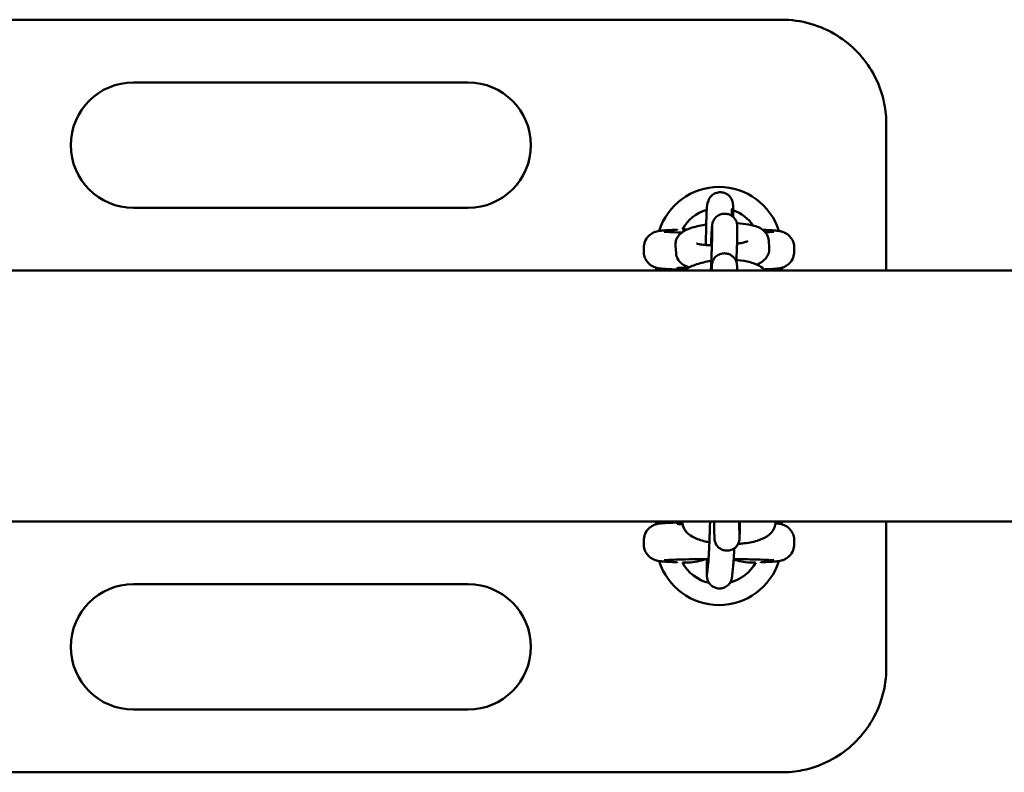
# Model space of a CAD drawing. Units: millimetres. Extents: x 3478 to 9122, y 705 to 8205.
# Drawn here: x 4773 to 5008, y 4365 to 4545 of the extents above; entities that cross this region are included whole.
import ezdxf

# ---------------------------------------------------------------- set-up
doc = ezdxf.new("R2010")
doc.units = ezdxf.units.MM
doc.header["$LTSCALE"] = 30
doc.layers.add('Viditelná (ISO)', color=7, linetype='Continuous', lineweight=50)

# ---------------------------------------------------------------- blocks, each defined once
blk = doc.blocks.new('VH009-1-1.5m')
at = {"layer": 'Viditelná (ISO)'}
for p, q in [((1304.8, -3660), (919.8, -3660)), ((1149.8, -3675), (1229.8, -3675)), ((1329.8, -3685), (1329.8, -3720)), ((1287.07, -3703.9), (1287.25, -3703.36)), ((1229.8, -3705), (1149.8, -3705)), ((1292.87, -3705.47), (1292.96, -3705.19)), ((1279.8, -3710.06), (1279.8, -3710.26)), ((1288.16, -3709.68), (1288.15, -3711.89)), ((1294.16, -3709.72), (1294.15, -3711.93)), ((1301.68, -3712.8), (1301.82, -3714.56)), ((1271.8, -3715.44), (1271.8, -3714.56)), ((1279.52, -3715.83), (1279.39, -3714.08)), ((1285.38, -3713.74), (1285.37, -3713.61)), ((1307.8, -3715.44), (1307.8, -3714.56)), ((1274.8, -3720), (1274.8, -3719.33)), ((1279.8, -3719.94), (1279.8, -3719.74)), ((1288.11, -3719.16), (1288.1, -3720)), ((1294.11, -3719.2), (1294.1, -3720)), ((1304.8, -3719.34), (1304.8, -3720)), ((114, -3720), (2114, -3720)), ((114, -3780), (2114, -3780)), ((1274.8, -3780.66), (1274.8, -3780)), ((1279.8, -3780.06), (1279.8, -3780.26)), ((1297.3, -3780), (1297.3, -3780.08)), ((1303.3, -3780), (1303.3, -3780.13)), ((1304.8, -3780), (1304.8, -3780.67)), ((1329.8, -3780), (1329.8, -3815)), ((1288.66, -3782.27), (1288.7, -3783.89)), ((1294.66, -3782.13), (1294.69, -3783.75)), ((1271.8, -3784.56), (1271.8, -3785.44)), ((1307.8, -3784.56), (1307.8, -3785.44)), ((1279.8, -3789.74), (1279.8, -3789.94)), ((1287.22, -3790), (1286.99, -3792.38)), ((1299.8, -3789.94), (1299.8, -3789.74)), ((1293.2, -3790.58), (1292.96, -3792.97)), ((1149.8, -3795), (1229.8, -3795)), ((1229.8, -3825), (1149.8, -3825)), ((919.8, -3840), (1304.8, -3840))]:
    blk.add_line(p, q, dxfattribs=at)
for centre, radius, start, end in [((1149.8, -3690), 15, 90, 270), ((1229.8, -3690), 15, 270, 90), ((1289.8, -3715), 15, 17.3756, 162.6213), ((1289.8, -3715), 10, 107.0605, 151.2305), ((1289.8, -3715), 10, 35.3212, 70.1646), ((1289.8, -3715), 10, 208.7695, 210), ((1289.8, -3785), 15, 197.3756, 342.6213), ((1289.8, -3785), 10, 208.7695, 256.3326), ((1289.8, -3785), 10, 285.3986, 331.2305), ((1149.8, -3810), 15, 90, 270), ((1229.8, -3810), 15, 270, 90)]:
    blk.add_arc(centre, radius, start, end, dxfattribs=at)
for centre, major_axis, start_param, end_param in [((1289.8, -3719.44), (-10, 0), 5.516903, 6.959858), ((1289.8, -3780.56), (10, 0), 2.644662, 3.650411)]:
    blk.add_ellipse(centre, major_axis=major_axis, ratio=0.031189, start_param=start_param, end_param=end_param, dxfattribs=at)
for points, knots in [([(1329.8, -3685), (1329.8, -3683.38), (1329.64, -3681.74), (1328.81, -3677.56), (1327.9, -3675.09), (1324.58, -3669.15), (1321.61, -3666.03), (1314.09, -3661.33), (1309.42, -3660), (1304.8, -3660)], [-3.127979, -3.127979, -3.127979, -3.127979, -2.736982, -2.736982, -2.111386, -2.111386, -1.110433, -1.110433, 0, 0, 0, 0]), ([(1287.25, -3703.36), (1287.28, -3703.25), (1287.33, -3703.11), (1287.51, -3702.76), (1287.58, -3702.63), (1287.79, -3702.36), (1287.9, -3702.22), (1288.18, -3701.96), (1288.33, -3701.84), (1288.77, -3701.55), (1289.14, -3701.39), (1289.89, -3701.25), (1290.23, -3701.24), (1290.87, -3701.34), (1291.17, -3701.43), (1291.7, -3701.69), (1291.92, -3701.85), (1292.33, -3702.21), (1292.48, -3702.39), (1292.75, -3702.79), (1292.83, -3702.96), (1292.96, -3703.28), (1293, -3703.39), (1293.05, -3703.59), (1293.07, -3703.67), (1293.1, -3703.82), (1293.11, -3703.89), (1293.13, -3704.08), (1293.14, -3704.17), (1293.17, -3704.58), (1293.18, -3704.92), (1293.2, -3705.88), (1293.2, -3706.5), (1293.2, -3707.2)], [6.2831853, 6.2831853, 6.2831853, 6.2831853, 6.3100235, 6.3100235, 6.3217086, 6.3217086, 6.3306366, 6.3306366, 6.3368308, 6.3368308, 6.3461805, 6.3461805, 6.3530036, 6.3530036, 6.3596845, 6.3596845, 6.367628, 6.367628, 6.3788005, 6.3788005, 6.3966494, 6.3966494, 6.4212712, 6.4212712, 6.4489205, 6.4489205, 6.4893892, 6.4893892, 6.5826813, 6.5826813, 6.8968406, 6.8968406, 7.2285641, 7.2285641, 7.2285641, 7.2285641]), ([(1286.65, -3713.9), (1286.65, -3713.64), (1286.65, -3713.37), (1286.67, -3712.22), (1286.69, -3711.33), (1286.72, -3709.64), (1286.74, -3708.84), (1286.78, -3707.38), (1286.8, -3706.74), (1286.85, -3705.64), (1286.87, -3705.21), (1286.91, -3704.76), (1286.92, -3704.66), (1286.94, -3704.47), (1286.95, -3704.41), (1286.98, -3704.27), (1286.99, -3704.22), (1287.02, -3704.09), (1287.04, -3704.02), (1287.07, -3703.9)], [4.660418, 4.660418, 4.660418, 4.660418, 4.757298, 4.757298, 5.079708, 5.079708, 5.402712, 5.402712, 5.728776, 5.728776, 6.069915, 6.069915, 6.17655, 6.17655, 6.229868, 6.229868, 6.256527, 6.256527, 6.283185, 6.283185, 6.283185, 6.283185]), ([(1292.8, -3706.89), (1292.81, -3706.81), (1292.81, -3706.73), (1292.83, -3706.16), (1292.85, -3705.77), (1292.88, -3705.43), (1292.88, -3705.36), (1292.89, -3705.31), (1292.89, -3705.31), (1292.89, -3705.31)], [5.6403299, 5.6403299, 5.6403299, 5.6403299, 5.6866564, 5.6866564, 5.9905761, 5.9905761, 6.1108679, 6.1108679, 6.1540927, 6.1540927, 6.1540927, 6.1540927]), ([(1287.87, -3713.97), (1287.89, -3713.6), (1287.91, -3713.24), (1287.96, -3712.16), (1288, -3711.5), (1288.04, -3710.81), (1288.04, -3710.68), (1288.06, -3710.43), (1288.07, -3710.31), (1288.08, -3710.08), (1288.09, -3709.98), (1288.1, -3709.79), (1288.11, -3709.7), (1288.13, -3709.42), (1288.14, -3709.29), (1288.17, -3709.06), (1288.17, -3709.01), (1288.19, -3708.92), (1288.19, -3708.88), (1288.22, -3708.76), (1288.23, -3708.69), (1288.3, -3708.45), (1288.33, -3708.33), (1288.51, -3707.97), (1288.58, -3707.83), (1288.81, -3707.51), (1288.93, -3707.36), (1289.24, -3707.08), (1289.38, -3706.96), (1289.84, -3706.68), (1290.21, -3706.51), (1290.97, -3706.38), (1291.31, -3706.38), (1291.96, -3706.48), (1292.25, -3706.59), (1292.78, -3706.85), (1293, -3707.01), (1293.4, -3707.38), (1293.55, -3707.57), (1293.82, -3707.99), (1293.9, -3708.17), (1294.04, -3708.54), (1294.07, -3708.67), (1294.11, -3708.88), (1294.12, -3708.95), (1294.14, -3709.07), (1294.14, -3709.12), (1294.15, -3709.22), (1294.16, -3709.26), (1294.16, -3709.41), (1294.16, -3709.47), (1294.16, -3709.6), (1294.16, -3709.66), (1294.16, -3709.72)], [4.871565, 4.871565, 4.871565, 4.871565, 5.022347, 5.022347, 5.345184, 5.345184, 5.427083, 5.427083, 5.509893, 5.509893, 5.592542, 5.592542, 5.674064, 5.674064, 5.875344, 5.875344, 5.915399, 5.915399, 5.940064, 5.940064, 5.965828, 5.965828, 5.984254, 5.984254, 5.992751, 5.992751, 5.998201, 5.998201, 6.001631, 6.001631, 6.006666, 6.006666, 6.010254, 6.010254, 6.013732, 6.013732, 6.017836, 6.017836, 6.023596, 6.023596, 6.0332, 6.0332, 6.049951, 6.049951, 6.068362, 6.068362, 6.089697, 6.089697, 6.124267, 6.124267, 6.216668, 6.216668, 6.283185, 6.283185, 6.283185, 6.283185]), ([(1279.8, -3710.26), (1279.26, -3710.27), (1278.77, -3710.29), (1277.86, -3710.33), (1277.45, -3710.35), (1276.72, -3710.39), (1276.4, -3710.42), (1275.81, -3710.47), (1275.57, -3710.5), (1275.06, -3710.6), (1274.9, -3710.63), (1274.46, -3710.77), (1274.25, -3710.84), (1273.66, -3711.16), (1273.33, -3711.34), (1272.63, -3712.08), (1272.29, -3712.52), (1271.9, -3713.56), (1271.8, -3714.05), (1271.8, -3714.55), (1271.8, -3714.55), (1271.8, -3714.56)], [-2.3585756, -2.3585756, -2.3585756, -2.3585756, -2.2010197, -2.2010197, -2.0434639, -2.0434639, -1.885908, -1.885908, -1.7283522, -1.7283522, -1.6667975, -1.6667975, -1.6276714, -1.6276714, -1.6006443, -1.6006443, -1.5824136, -1.5824136, -1.57101, -1.57101, -1.5707963, -1.5707963, -1.5707963, -1.5707963]), ([(1279.39, -3714.08), (1279.35, -3713.68), (1279.4, -3713.27), (1279.61, -3712.52), (1279.77, -3712.18), (1280.18, -3711.56), (1280.43, -3711.3), (1281.06, -3710.75), (1281.43, -3710.54), (1282.8, -3709.85), (1283.85, -3709.56), (1285.61, -3709.2), (1286.16, -3709.11), (1286.74, -3709.02)], [3.141593, 3.141593, 3.141593, 3.141593, 3.218935, 3.218935, 3.303315, 3.303315, 3.413729, 3.413729, 3.5991, 3.5991, 4.092863, 4.092863, 4.303295, 4.303295, 4.303295, 4.303295]), ([(1288.16, -3709.56), (1288.16, -3709.56), (1288.16, -3709.59), (1288.16, -3709.64), (1288.16, -3709.66), (1288.16, -3709.68)], [6.1671512, 6.1671512, 6.1671512, 6.1671512, 6.2439529, 6.2439529, 6.2831853, 6.2831853, 6.2831853, 6.2831853]), ([(1294.07, -3708.69), (1294.09, -3708.69), (1294.11, -3708.69), (1295.1, -3708.74), (1296.01, -3708.84), (1297.83, -3709.15), (1298.67, -3709.34), (1299.9, -3709.99), (1300.24, -3710.21), (1300.92, -3710.87), (1301.27, -3711.31), (1301.59, -3712.19), (1301.66, -3712.49), (1301.68, -3712.8)], [5.156683, 5.156683, 5.156683, 5.156683, 5.162932, 5.162932, 5.520498, 5.520498, 5.94128, 5.94128, 6.091221, 6.091221, 6.223753, 6.223753, 6.283185, 6.283185, 6.283185, 6.283185]), ([(1307.8, -3714.56), (1307.8, -3714.13), (1307.72, -3713.7), (1307.47, -3712.92), (1307.29, -3712.58), (1306.87, -3711.96), (1306.63, -3711.72), (1306.13, -3711.28), (1305.9, -3711.14), (1305.47, -3710.9), (1305.29, -3710.83), (1304.97, -3710.71), (1304.84, -3710.68), (1304.55, -3710.6), (1304.42, -3710.57), (1303.96, -3710.49), (1303.71, -3710.47), (1303.11, -3710.41), (1302.78, -3710.39), (1302.04, -3710.34), (1301.62, -3710.32), (1300.88, -3710.29), (1300.58, -3710.28), (1300.27, -3710.27)], [1.5707963, 1.5707963, 1.5707963, 1.5707963, 1.5808358, 1.5808358, 1.5918964, 1.5918964, 1.6063089, 1.6063089, 1.627105, 1.627105, 1.6540314, 1.6540314, 1.6872552, 1.6872552, 1.7419802, 1.7419802, 1.8995361, 1.8995361, 2.0570919, 2.0570919, 2.2146478, 2.2146478, 2.3105918, 2.3105918, 2.3105918, 2.3105918]), ([(1280.91, -3710.9), (1280.81, -3710.9), (1280.72, -3710.89), (1279.56, -3710.86), (1278.65, -3710.83), (1277.33, -3710.76), (1276.85, -3710.72), (1276.7, -3710.7), (1276.68, -3710.7), (1276.68, -3710.7)], [0.697233, 0.697233, 0.697233, 0.697233, 0.7251664, 0.7251664, 1.0355366, 1.0355366, 1.3216902, 1.3216902, 1.3642689, 1.3642689, 1.3642689, 1.3642689]), ([(1288.15, -3711.89), (1288.15, -3712.03), (1288.15, -3712.26), (1288.14, -3712.65), (1288.13, -3712.75), (1288.13, -3712.97), (1288.12, -3713.09), (1288.12, -3713.33), (1288.11, -3713.46), (1288.1, -3713.73), (1288.1, -3713.87), (1288.09, -3714.17), (1288.08, -3714.33), (1288.07, -3714.66), (1288.07, -3714.83), (1288.05, -3715.18), (1288.05, -3715.36), (1288.03, -3715.73), (1288.03, -3715.91), (1288.01, -3716.3), (1288, -3716.49), (1287.99, -3716.9), (1287.98, -3717.1), (1287.96, -3717.52), (1287.95, -3717.73), (1287.94, -3718.15), (1287.93, -3718.36), (1287.9, -3719.04), (1287.88, -3719.52), (1287.86, -3720)], [0, 0, 0, 0, 0.230626, 0.230626, 0.305577, 0.305577, 0.381383, 0.381383, 0.457129, 0.457129, 0.531931, 0.531931, 0.610235, 0.610235, 0.689518, 0.689518, 0.768777, 0.768777, 0.847017, 0.847017, 0.926009, 0.926009, 1.006011, 1.006011, 1.086004, 1.086004, 1.164971, 1.164971, 1.341413, 1.341413, 1.341413, 1.341413]), ([(1294.15, -3711.93), (1294.15, -3712.15), (1294.14, -3712.44), (1294.13, -3712.92), (1294.13, -3713.04), (1294.12, -3713.31), (1294.12, -3713.46), (1294.11, -3713.76), (1294.1, -3713.92), (1294.09, -3714.24), (1294.08, -3714.41), (1294.05, -3715.27), (1294.03, -3716.04), (1293.98, -3717.21), (1293.96, -3717.57), (1293.95, -3717.94)], [0, 0, 0, 0, 0.254258, 0.254258, 0.338056, 0.338056, 0.423077, 0.423077, 0.508168, 0.508168, 0.592139, 0.592139, 0.916201, 0.916201, 1.05532, 1.05532, 1.05532, 1.05532]), ([(1302.91, -3710.7), (1302.91, -3710.7), (1302.87, -3710.7), (1302.68, -3710.72), (1302.43, -3710.74), (1301.76, -3710.79), (1301.34, -3710.81), (1300.86, -3710.83)], [-1.3642689, -1.3642689, -1.3642689, -1.3642689, -1.2899383, -1.2899383, -1.1129419, -1.1129419, -0.9303724, -0.9303724, -0.9303724, -0.9303724]), ([(1288.1, -3713.98), (1287.47, -3713.96), (1286.88, -3713.93), (1285.84, -3713.82), (1285.39, -3713.75), (1284.77, -3713.62), (1284.57, -3713.56), (1284.44, -3713.51), (1284.42, -3713.5), (1284.42, -3713.5)], [1.9201318, 1.9201318, 1.9201318, 1.9201318, 2.1894669, 2.1894669, 2.4581264, 2.4581264, 2.6790632, 2.6790632, 2.7581189, 2.7581189, 2.7581189, 2.7581189]), ([(1296.73, -3712.91), (1296.73, -3712.91), (1296.72, -3712.92), (1296.66, -3712.95), (1296.56, -3712.99), (1296.26, -3713.11), (1296.01, -3713.19), (1295.35, -3713.36), (1294.91, -3713.46), (1294.32, -3713.56), (1294.22, -3713.58), (1294.11, -3713.6)], [0.3966857, 0.3966857, 0.3966857, 0.3966857, 0.4566592, 0.4566592, 0.6004394, 0.6004394, 0.7938111, 0.7938111, 1.0365284, 1.0365284, 1.0856398, 1.0856398, 1.0856398, 1.0856398]), ([(1301.82, -3714.56), (1301.85, -3714.96), (1301.81, -3715.37), (1301.6, -3716.12), (1301.43, -3716.45), (1301.02, -3717.08), (1300.77, -3717.33), (1300.14, -3717.88), (1299.77, -3718.1), (1299.2, -3718.39), (1299, -3718.48), (1298.79, -3718.56)], [0, 0, 0, 0, 0.0773421, 0.0773421, 0.1617225, 0.1617225, 0.2721368, 0.2721368, 0.4575075, 0.4575075, 0.5575956, 0.5575956, 0.5575956, 0.5575956]), ([(1271.8, -3715.44), (1271.8, -3715.87), (1271.87, -3716.3), (1272.12, -3717.08), (1272.3, -3717.42), (1272.73, -3718.04), (1272.96, -3718.28), (1273.46, -3718.72), (1273.69, -3718.86), (1274.13, -3719.1), (1274.3, -3719.17), (1274.62, -3719.29), (1274.75, -3719.32), (1275.04, -3719.4), (1275.17, -3719.43), (1275.63, -3719.51), (1275.88, -3719.53), (1276.48, -3719.59), (1276.81, -3719.61), (1277.56, -3719.66), (1277.97, -3719.68), (1278.85, -3719.71), (1279.31, -3719.73), (1279.8, -3719.74)], [1.5707963, 1.5707963, 1.5707963, 1.5707963, 1.5808358, 1.5808358, 1.5918964, 1.5918964, 1.6063089, 1.6063089, 1.627105, 1.627105, 1.6540314, 1.6540314, 1.6872552, 1.6872552, 1.7419802, 1.7419802, 1.8995361, 1.8995361, 2.0570919, 2.0570919, 2.2146478, 2.2146478, 2.3585756, 2.3585756, 2.3585756, 2.3585756]), ([(1282.66, -3719.25), (1282.32, -3719.13), (1281.98, -3719), (1281.31, -3718.64), (1280.96, -3718.43), (1280.28, -3717.77), (1279.93, -3717.33), (1279.62, -3716.45), (1279.55, -3716.14), (1279.52, -3715.83)], [2.6361202, 2.6361202, 2.6361202, 2.6361202, 2.7996874, 2.7996874, 2.9496282, 2.9496282, 3.0821607, 3.0821607, 3.1415927, 3.1415927, 3.1415927, 3.1415927]), ([(1288, -3720), (1288.02, -3719.64), (1288.04, -3719.34), (1288.07, -3718.9), (1288.08, -3718.77), (1288.11, -3718.54), (1288.12, -3718.5), (1288.13, -3718.41), (1288.14, -3718.36), (1288.16, -3718.25), (1288.18, -3718.17), (1288.24, -3717.94), (1288.28, -3717.81), (1288.45, -3717.45), (1288.53, -3717.31), (1288.76, -3716.99), (1288.88, -3716.84), (1289.18, -3716.56), (1289.33, -3716.45), (1289.78, -3716.16), (1290.15, -3715.99), (1290.91, -3715.87), (1291.26, -3715.86), (1291.9, -3715.97), (1292.19, -3716.07), (1292.72, -3716.33), (1292.94, -3716.5), (1293.35, -3716.87), (1293.49, -3717.06), (1293.77, -3717.47), (1293.84, -3717.65), (1293.99, -3718.03), (1294.01, -3718.15), (1294.06, -3718.36), (1294.07, -3718.43), (1294.08, -3718.56), (1294.09, -3718.6), (1294.1, -3718.7), (1294.1, -3718.75), (1294.11, -3718.89), (1294.11, -3718.96), (1294.11, -3719.09), (1294.11, -3719.14), (1294.11, -3719.2)], [5.4350458, 5.4350458, 5.4350458, 5.4350458, 5.6740642, 5.6740642, 5.8753441, 5.8753441, 5.9153991, 5.9153991, 5.9400641, 5.9400641, 5.9658283, 5.9658283, 5.9842543, 5.9842543, 5.9927514, 5.9927514, 5.9982007, 5.9982007, 6.0016309, 6.0016309, 6.006666, 6.006666, 6.0102543, 6.0102543, 6.0137321, 6.0137321, 6.0178359, 6.0178359, 6.0235964, 6.0235964, 6.0332005, 6.0332005, 6.0499508, 6.0499508, 6.068362, 6.068362, 6.0896971, 6.0896971, 6.1242668, 6.1242668, 6.2166678, 6.2166678, 6.2831853, 6.2831853, 6.2831853, 6.2831853]), ([(1293.97, -3717.48), (1294.06, -3717.49), (1294.15, -3717.49), (1295.3, -3717.6), (1296.3, -3717.77), (1298.28, -3718.3), (1299.25, -3718.66), (1300.4, -3719.54), (1300.64, -3719.75), (1300.87, -3720)], [5.0917183, 5.0917183, 5.0917183, 5.0917183, 5.1223916, 5.1223916, 5.4896386, 5.4896386, 5.9078688, 5.9078688, 6.0175092, 6.0175092, 6.0175092, 6.0175092]), ([(1300.59, -3719.72), (1300.83, -3719.71), (1301.06, -3719.7), (1301.73, -3719.67), (1302.14, -3719.65), (1302.87, -3719.61), (1303.19, -3719.58), (1303.78, -3719.53), (1304.03, -3719.5), (1304.54, -3719.4), (1304.7, -3719.37), (1305.13, -3719.23), (1305.35, -3719.16), (1305.94, -3718.84), (1306.26, -3718.66), (1306.96, -3717.92), (1307.3, -3717.48), (1307.69, -3716.44), (1307.79, -3715.95), (1307.8, -3715.45), (1307.8, -3715.45), (1307.8, -3715.44)], [-2.2775771, -2.2775771, -2.2775771, -2.2775771, -2.2010197, -2.2010197, -2.0434639, -2.0434639, -1.885908, -1.885908, -1.7283522, -1.7283522, -1.6667975, -1.6667975, -1.6276714, -1.6276714, -1.6006443, -1.6006443, -1.5824136, -1.5824136, -1.57101, -1.57101, -1.5707963, -1.5707963, -1.5707963, -1.5707963]), ([(1281.49, -3720), (1281.58, -3719.92), (1281.68, -3719.85), (1282.6, -3719.21), (1283.5, -3718.82), (1285.51, -3718.15), (1286.63, -3717.89), (1287.86, -3717.7), (1287.91, -3717.7), (1287.95, -3717.69)], [3.5708737, 3.5708737, 3.5708737, 3.5708737, 3.6182722, 3.6182722, 4.006203, 4.006203, 4.4082599, 4.4082599, 4.4248146, 4.4248146, 4.4248146, 4.4248146]), ([(1288.11, -3719.05), (1288.11, -3719.05), (1288.11, -3719.07), (1288.11, -3719.12), (1288.11, -3719.14), (1288.11, -3719.16)], [6.1671512, 6.1671512, 6.1671512, 6.1671512, 6.2439529, 6.2439529, 6.2831853, 6.2831853, 6.2831853, 6.2831853]), ([(1279.8, -3780.26), (1279.26, -3780.27), (1278.77, -3780.29), (1277.86, -3780.33), (1277.45, -3780.35), (1276.72, -3780.39), (1276.4, -3780.42), (1275.81, -3780.47), (1275.57, -3780.5), (1275.06, -3780.6), (1274.9, -3780.63), (1274.46, -3780.77), (1274.25, -3780.84), (1273.66, -3781.16), (1273.33, -3781.34), (1272.63, -3782.08), (1272.29, -3782.52), (1271.9, -3783.56), (1271.8, -3784.05), (1271.8, -3784.55), (1271.8, -3784.55), (1271.8, -3784.56)], [-2.3585756, -2.3585756, -2.3585756, -2.3585756, -2.2010197, -2.2010197, -2.0434639, -2.0434639, -1.885908, -1.885908, -1.7283522, -1.7283522, -1.6667975, -1.6667975, -1.6276714, -1.6276714, -1.6006443, -1.6006443, -1.5824136, -1.5824136, -1.57101, -1.57101, -1.5707963, -1.5707963, -1.5707963, -1.5707963]), ([(1287.49, -3784.98), (1287.03, -3784.9), (1286.58, -3784.8), (1285.12, -3784.41), (1284.21, -3784.09), (1282.9, -3783.31), (1282.47, -3783), (1281.85, -3782.32), (1281.64, -3782.06), (1281.22, -3781.3), (1281.02, -3780.74), (1280.97, -3780.09), (1280.97, -3780.04), (1280.97, -3780)], [8.375717, 8.375717, 8.375717, 8.375717, 8.546024, 8.546024, 8.945784, 8.945784, 9.151452, 9.151452, 9.254065, 9.254065, 9.400799, 9.400799, 9.41146, 9.41146, 9.41146, 9.41146]), ([(1287.66, -3780), (1287.65, -3780.57), (1287.63, -3781.15), (1287.6, -3781.95), (1287.6, -3782.17), (1287.58, -3782.59), (1287.58, -3782.81), (1287.56, -3783.24), (1287.55, -3783.46), (1287.54, -3783.88), (1287.53, -3784.09), (1287.51, -3784.5), (1287.5, -3784.71), (1287.49, -3785.11), (1287.48, -3785.31), (1287.46, -3785.71), (1287.45, -3785.91), (1287.44, -3786.29), (1287.43, -3786.47), (1287.41, -3786.83), (1287.4, -3787), (1287.39, -3787.35), (1287.38, -3787.51), (1287.36, -3787.83), (1287.35, -3787.99), (1287.34, -3788.28), (1287.33, -3788.42), (1287.29, -3789.08), (1287.27, -3789.5), (1287.24, -3789.87), (1287.23, -3789.94), (1287.22, -3790)], [4.710193, 4.710193, 4.710193, 4.710193, 4.929305, 4.929305, 5.00821, 5.00821, 5.088139, 5.088139, 5.168071, 5.168071, 5.246987, 5.246987, 5.32579, 5.32579, 5.405634, 5.405634, 5.485501, 5.485501, 5.564366, 5.564366, 5.642596, 5.642596, 5.721896, 5.721896, 5.801257, 5.801257, 5.879644, 5.879644, 6.186533, 6.186533, 6.283185, 6.283185, 6.283185, 6.283185]), ([(1288.66, -3782.27), (1288.65, -3781.98), (1288.65, -3781.53), (1288.65, -3780.61), (1288.65, -3780.32), (1288.65, -3780)], [0, 0, 0, 0, 0.3396019, 0.3396019, 0.4732847, 0.4732847, 0.4732847, 0.4732847]), ([(1294.79, -3780), (1294.78, -3780.4), (1294.78, -3780.78), (1294.76, -3781.8), (1294.75, -3782.38), (1294.73, -3783.31), (1294.73, -3783.65), (1294.71, -3783.96), (1294.71, -3784.02), (1294.71, -3784.13), (1294.7, -3784.18), (1294.69, -3784.3), (1294.69, -3784.34), (1294.68, -3784.42), (1294.67, -3784.46), (1294.64, -3784.6), (1294.62, -3784.71), (1294.56, -3784.92), (1294.52, -3785.02), (1294.4, -3785.33), (1294.29, -3785.52), (1293.99, -3785.95), (1293.78, -3786.17), (1293.29, -3786.55), (1293.01, -3786.71), (1292.41, -3786.92), (1292.09, -3786.98), (1291.45, -3786.99), (1291.12, -3786.94), (1290.52, -3786.76), (1290.22, -3786.61), (1289.7, -3786.24), (1289.47, -3786.01), (1289.1, -3785.5), (1288.95, -3785.21), (1288.81, -3784.78), (1288.77, -3784.64), (1288.74, -3784.46), (1288.73, -3784.4), (1288.72, -3784.31), (1288.72, -3784.28), (1288.71, -3784.19), (1288.71, -3784.14), (1288.7, -3784.06), (1288.7, -3784.02), (1288.7, -3783.96), (1288.7, -3783.93), (1288.7, -3783.89)], [1.552464, 1.552464, 1.552464, 1.552464, 1.68994, 1.68994, 1.952257, 1.952257, 2.21732, 2.21732, 2.29137, 2.29137, 2.347075, 2.347075, 2.365749, 2.365749, 2.38264, 2.38264, 2.416757, 2.416757, 2.450375, 2.450375, 2.51619, 2.51619, 2.606236, 2.606236, 2.701631, 2.701631, 2.797253, 2.797253, 2.892886, 2.892886, 2.988519, 2.988519, 3.084144, 3.084144, 3.179579, 3.179579, 3.221649, 3.221649, 3.242061, 3.242061, 3.25894, 3.25894, 3.292795, 3.292795, 3.336613, 3.336613, 3.373412, 3.373412, 3.373412, 3.373412]), ([(1303.3, -3780.13), (1303.29, -3780.6), (1303.2, -3781.06), (1302.86, -3781.92), (1302.62, -3782.3), (1302, -3783.04), (1301.62, -3783.34), (1300.49, -3784.08), (1299.72, -3784.38), (1297.85, -3784.94), (1296.7, -3785.15), (1295.11, -3785.32), (1294.74, -3785.35), (1294.37, -3785.37)], [6.283185, 6.283185, 6.283185, 6.283185, 6.395937, 6.395937, 6.522205, 6.522205, 6.700753, 6.700753, 7.043863, 7.043863, 7.472221, 7.472221, 7.598249, 7.598249, 7.598249, 7.598249]), ([(1294.65, -3780), (1294.65, -3780.3), (1294.65, -3780.58), (1294.65, -3781.32), (1294.65, -3781.71), (1294.65, -3782.02), (1294.65, -3782.09), (1294.66, -3782.13)], [2.8716837, 2.8716837, 2.8716837, 2.8716837, 2.9990898, 2.9990898, 3.2555659, 3.2555659, 3.3419623, 3.3419623, 3.3419623, 3.3419623]), ([(1307.8, -3784.56), (1307.8, -3784.13), (1307.72, -3783.7), (1307.47, -3782.92), (1307.29, -3782.58), (1306.87, -3781.96), (1306.63, -3781.72), (1306.13, -3781.28), (1305.9, -3781.14), (1305.47, -3780.9), (1305.29, -3780.83), (1304.97, -3780.71), (1304.84, -3780.68), (1304.55, -3780.6), (1304.42, -3780.57), (1303.96, -3780.49), (1303.71, -3780.47), (1303.37, -3780.44), (1303.33, -3780.43), (1303.28, -3780.43)], [1.5707963, 1.5707963, 1.5707963, 1.5707963, 1.5808358, 1.5808358, 1.5918964, 1.5918964, 1.6063089, 1.6063089, 1.627105, 1.627105, 1.6540314, 1.6540314, 1.6872552, 1.6872552, 1.7419802, 1.7419802, 1.8995361, 1.8995361, 1.9217774, 1.9217774, 1.9217774, 1.9217774]), ([(1271.8, -3785.44), (1271.8, -3785.87), (1271.87, -3786.3), (1272.12, -3787.08), (1272.3, -3787.42), (1272.73, -3788.04), (1272.96, -3788.28), (1273.46, -3788.72), (1273.69, -3788.86), (1274.13, -3789.1), (1274.3, -3789.17), (1274.62, -3789.29), (1274.75, -3789.32), (1275.04, -3789.4), (1275.17, -3789.43), (1275.63, -3789.51), (1275.88, -3789.53), (1276.48, -3789.59), (1276.81, -3789.61), (1277.56, -3789.66), (1277.97, -3789.68), (1278.85, -3789.71), (1279.31, -3789.73), (1279.8, -3789.74)], [1.5707963, 1.5707963, 1.5707963, 1.5707963, 1.5808358, 1.5808358, 1.5918964, 1.5918964, 1.6063089, 1.6063089, 1.627105, 1.627105, 1.6540314, 1.6540314, 1.6872552, 1.6872552, 1.7419802, 1.7419802, 1.8995361, 1.8995361, 2.0570919, 2.0570919, 2.2146478, 2.2146478, 2.3585756, 2.3585756, 2.3585756, 2.3585756]), ([(1299.8, -3789.74), (1300.33, -3789.73), (1300.83, -3789.71), (1301.73, -3789.67), (1302.14, -3789.65), (1302.87, -3789.61), (1303.19, -3789.58), (1303.78, -3789.53), (1304.03, -3789.5), (1304.54, -3789.4), (1304.7, -3789.37), (1305.13, -3789.23), (1305.35, -3789.16), (1305.94, -3788.84), (1306.26, -3788.66), (1306.96, -3787.92), (1307.3, -3787.48), (1307.69, -3786.44), (1307.79, -3785.95), (1307.8, -3785.45), (1307.8, -3785.45), (1307.8, -3785.44)], [-2.3585756, -2.3585756, -2.3585756, -2.3585756, -2.2010197, -2.2010197, -2.0434639, -2.0434639, -1.885908, -1.885908, -1.7283522, -1.7283522, -1.6667975, -1.6667975, -1.6276714, -1.6276714, -1.6006443, -1.6006443, -1.5824136, -1.5824136, -1.57101, -1.57101, -1.5707963, -1.5707963, -1.5707963, -1.5707963]), ([(1293.44, -3786.43), (1293.4, -3787.17), (1293.37, -3787.84), (1293.3, -3789.08), (1293.27, -3789.62), (1293.23, -3790.25), (1293.21, -3790.42), (1293.2, -3790.58)], [5.4952035, 5.4952035, 5.4952035, 5.4952035, 5.7965595, 5.7965595, 6.1264525, 6.1264525, 6.2831853, 6.2831853, 6.2831853, 6.2831853]), ([(1276.68, -3789.3), (1276.68, -3789.3), (1276.72, -3789.3), (1276.91, -3789.28), (1277.16, -3789.26), (1277.99, -3789.2), (1278.67, -3789.17), (1280.4, -3789.11), (1281.49, -3789.08), (1283.93, -3789.04), (1285.3, -3789.02), (1286.91, -3789.01), (1287.1, -3789.01), (1287.3, -3789.01)], [-1.364269, -1.364269, -1.364269, -1.364269, -1.289938, -1.289938, -1.112942, -1.112942, -0.84372, -0.84372, -0.538326, -0.538326, -0.224044, -0.224044, -0.181193, -0.181193, -0.181193, -0.181193]), ([(1282.43, -3789.81), (1283.97, -3789.8), (1285.4, -3789.41), (1286.57, -3789.04), (1286.61, -3789.02), (1286.65, -3789.01)], [-0.5830556, -0.5830556, -0.5830556, -0.5830556, -0.3120588, -0.3120588, -0.3023417, -0.3023417, -0.3023417, -0.3023417]), ([(1292.96, -3792.97), (1292.95, -3793.13), (1292.94, -3793.25), (1292.89, -3793.53), (1292.87, -3793.61), (1292.82, -3793.82), (1292.8, -3793.92), (1292.67, -3794.25), (1292.6, -3794.43), (1292.3, -3794.86), (1292.2, -3795), (1291.92, -3795.27), (1291.78, -3795.39), (1291.34, -3795.69), (1290.97, -3795.88), (1290.21, -3796.03), (1289.86, -3796.05), (1289.2, -3795.96), (1288.91, -3795.87), (1288.37, -3795.62), (1288.14, -3795.46), (1287.72, -3795.1), (1287.57, -3794.91), (1287.29, -3794.51), (1287.21, -3794.33), (1287.06, -3793.99), (1287.03, -3793.87), (1286.98, -3793.66), (1286.96, -3793.58), (1286.93, -3793.43), (1286.93, -3793.37), (1286.91, -3793.2), (1286.9, -3793.12), (1286.89, -3792.91), (1286.89, -3792.79), (1286.88, -3792.51), (1286.88, -3792.35), (1286.88, -3792), (1286.88, -3791.8), (1286.88, -3791.37), (1286.88, -3791.14), (1286.89, -3790.34), (1286.9, -3789.71), (1286.92, -3789.01)], [6.283185, 6.283185, 6.283185, 6.283185, 6.440265, 6.440265, 6.490079, 6.490079, 6.525345, 6.525345, 6.550184, 6.550184, 6.559626, 6.559626, 6.566103, 6.566103, 6.575582, 6.575582, 6.582163, 6.582163, 6.588444, 6.588444, 6.595766, 6.595766, 6.605885, 6.605885, 6.622005, 6.622005, 6.645517, 6.645517, 6.671554, 6.671554, 6.707497, 6.707497, 6.782147, 6.782147, 6.911302, 6.911302, 7.045263, 7.045263, 7.180758, 7.180758, 7.313149, 7.313149, 7.608839, 7.608839, 7.608839, 7.608839]), ([(1293.31, -3789.01), (1293.99, -3789.02), (1294.67, -3789.03), (1296.65, -3789.05), (1297.89, -3789.08), (1300.03, -3789.14), (1300.94, -3789.17), (1302.26, -3789.24), (1302.74, -3789.28), (1302.9, -3789.3), (1302.91, -3789.3), (1302.91, -3789.3)], [0.255862, 0.255862, 0.255862, 0.255862, 0.409533, 0.409533, 0.725166, 0.725166, 1.035537, 1.035537, 1.32169, 1.32169, 1.364269, 1.364269, 1.364269, 1.364269]), ([(1286.99, -3792.38), (1286.98, -3792.44), (1286.98, -3792.48), (1286.98, -3792.48), (1286.98, -3792.48), (1286.98, -3792.48)], [6.2831853, 6.2831853, 6.2831853, 6.2831853, 6.3860982, 6.3860982, 6.3875227, 6.3875227, 6.3875227, 6.3875227]), ([(1304.8, -3840), (1306.43, -3840), (1308.08, -3839.84), (1312.27, -3839), (1314.75, -3838.08), (1320.71, -3834.74), (1323.82, -3831.75), (1328.49, -3824.23), (1329.8, -3819.62), (1329.8, -3815)], [-3.132207, -3.132207, -3.132207, -3.132207, -2.740681, -2.740681, -2.11424, -2.11424, -1.111933, -1.111933, 0, 0, 0, 0])]:
    blk.add_open_spline(points, degree=3, knots=knots, dxfattribs=at)
for points, weights in [([(1282.14, -3710.19), (1281.61, -3710.19), (1281.03, -3710.19)], [1.0694259269, 1.03588700554, 1]), ([(1281.03, -3719.81), (1281.4, -3719.81), (1281.74, -3719.81)], [1, 1.02235809081, 1.04380478241]), ([(1281.03, -3789.81), (1281.77, -3789.81), (1282.43, -3789.81)], [1, 1.04643365264, 1.08893628835]), ([(1297.16, -3789.81), (1297.82, -3789.81), (1298.56, -3789.81)], [1.08893628835, 1.04643365264, 1])]:
    blk.add_rational_spline(points, weights, degree=2, dxfattribs=at)
for points in [[(1294.69, -3783.75), (1294.7, -3783.77), (1294.7, -3783.79), (1294.7, -3783.79)], [(1293.3, -3789.12), (1294.43, -3789.47), (1295.76, -3789.8), (1297.16, -3789.81)]]:
    blk.add_open_spline(points, degree=3, dxfattribs=at)

msp = doc.modelspace()

# ---------------------------------------------------------------- block references
msp.add_blockref('VH009-1-1.5m', (3650, 8205))

doc.saveas('drawing.dxf')
